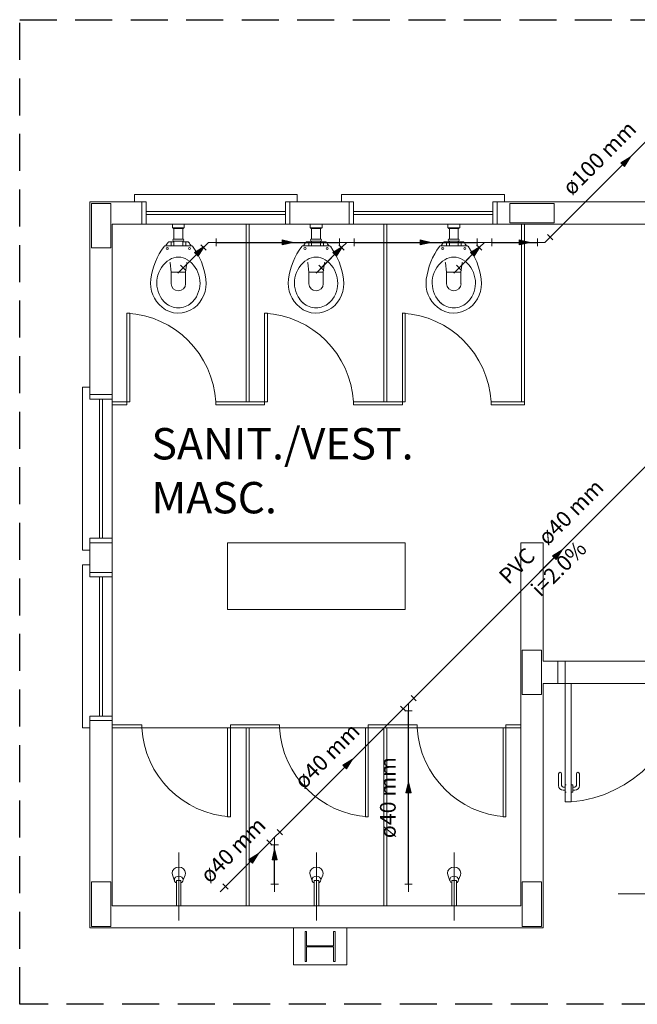
# Model space of a CAD drawing. Units: inches. Extents: x -10 to 190, y 458 to 589.
# Drawn here: x 57 to 61, y 492 to 499 of the extents above; entities that cross this region are included whole.
import ezdxf

# ---------------------------------------------------------------- set-up
doc = ezdxf.new("R2010")
doc.units = ezdxf.units.IN
doc.linetypes.add('HIDDEN', pattern=[0.375, 0.25, -0.125])
for name, color, linetype, lineweight in [('Arquitetura', 253, 'Continuous', 5), ('CV-Sentido tubo', 7, 'Continuous', 20), ('DI-Detalhes', 1, 'HIDDEN', 30), ('TQ-Conexões', 9, 'Continuous', 20), ('TQ-Sentido tubo', 7, 'Continuous', 20), ('TQ-Textos tubo', 7, 'Continuous', 20), ('TQ-Tubos', 94, 'Continuous', 30)]:
    doc.layers.add(name, color=color, linetype=linetype, lineweight=lineweight)
doc.styles.add('ARIAL', font='arial.ttf')

# ---------------------------------------------------------------- blocks, each defined once
blk = doc.blocks.new('_CLOSED')
at = {"layer": 'CV-Sentido tubo'}
h = blk.add_hatch(color=256, dxfattribs=at)
h.dxf.hatch_style = 1
h.paths.add_polyline_path([(-1.5, 0.35), (-1.5, 0), (0, 0)])
h.paths.add_polyline_path([(0, 0), (-1.5, 0), (-1.5, -0.35)])
at = {"layer": 'CV-Sentido tubo', "linetype": 'ByBlock', "lineweight": -2}
for p, q in [((-1.5, 0.35), (0, 0)), ((-1.5, 0.35), (-1.5, -0.35)), ((0, 0), (-1.5, -0.35)), ((0, 0), (-1.5, 0))]:
    blk.add_line(p, q, dxfattribs=at)

msp = doc.modelspace()

# ---------------------------------------------------------------- linework, layer by layer
at = {"layer": 'Arquitetura', "color": 8}
for p, q in [((57.0801, 497.4375), (57.0801, 496.1375)), ((57.4301, 497.4375), (57.0801, 497.4375)), ((57.4301, 497.2875), (57.4301, 497.4375)), ((58.8301, 497.4375), (58.4301, 497.4375)), ((58.4301, 497.2875), (58.4301, 497.4375)), ((58.8301, 497.2875), (58.8301, 497.4375)), ((61.3801, 497.4375), (59.8301, 497.4375)), ((59.8301, 497.2875), (59.8301, 497.4375)), ((57.4601, 497.3725), (58.3996, 497.3725)), ((57.4601, 497.3525), (58.3996, 497.3525)), ((58.8601, 497.3725), (59.7996, 497.3725)), ((58.8601, 497.3525), (59.7996, 497.3525)), ((57.4301, 497.2875), (57.2301, 497.2875)), ((57.2301, 497.2875), (57.2301, 496.1375)), ((58.4001, 497.2875), (57.4601, 497.2875)), ((57.6376, 497.2875), (57.6376, 497.2645)), ((57.7176, 497.2875), (57.7176, 497.2645)), ((58.1351, 496.0875), (58.1351, 497.2875)), ((58.1551, 496.0875), (58.1551, 497.2875)), ((58.8301, 497.2875), (58.4301, 497.2875)), ((58.5676, 497.2875), (58.5676, 497.2645)), ((58.6476, 497.2875), (58.6476, 497.2645)), ((59.8001, 497.2875), (58.8601, 497.2875)), ((59.0651, 496.0875), (59.0651, 497.2875)), ((59.0851, 496.0875), (59.0851, 497.2875)), ((59.4976, 497.2875), (59.4976, 497.2645)), ((59.5776, 497.2875), (59.5776, 497.2645)), ((61.3801, 497.2875), (59.8301, 497.2875)), ((59.9951, 496.0875), (59.9951, 497.2875)), ((60.0151, 496.0675), (60.0151, 497.2875)), ((57.6396, 497.2625), (57.6426, 497.2625)), ((57.6426, 497.2625), (57.7126, 497.2625)), ((57.6426, 497.2625), (57.6426, 497.2595)), ((57.6446, 497.2575), (57.7106, 497.2575)), ((57.6476, 497.1875), (57.6476, 497.2575)), ((57.7076, 497.1875), (57.7076, 497.2575)), ((57.7126, 497.2625), (57.7156, 497.2625)), ((57.7126, 497.2625), (57.7126, 497.2595)), ((58.5696, 497.2625), (58.5726, 497.2625)), ((58.5726, 497.2625), (58.6426, 497.2625)), ((58.5726, 497.2625), (58.5726, 497.2595)), ((58.5746, 497.2575), (58.6406, 497.2575)), ((58.5776, 497.1875), (58.5776, 497.2575)), ((58.6376, 497.1875), (58.6376, 497.2575)), ((58.6426, 497.2625), (58.6456, 497.2625)), ((58.6426, 497.2625), (58.6426, 497.2595)), ((59.4996, 497.2625), (59.5026, 497.2625)), ((59.5026, 497.2625), (59.5726, 497.2625)), ((59.5026, 497.2625), (59.5026, 497.2595)), ((59.5046, 497.2575), (59.5706, 497.2575)), ((59.5076, 497.1875), (59.5076, 497.2575)), ((59.5676, 497.1875), (59.5676, 497.2575)), ((59.5726, 497.2625), (59.5756, 497.2625)), ((59.5726, 497.2625), (59.5726, 497.2595)), ((57.5916, 497.1415), (57.5886, 497.1415)), ((57.5916, 497.1415), (57.7631, 497.1415)), ((57.6476, 497.1685), (57.6151, 497.1685)), ((57.6276, 497.1415), (57.6276, 497.1685)), ((57.7071, 497.1875), (57.6476, 497.1875)), ((57.7071, 497.1735), (57.6476, 497.1735)), ((57.6476, 497.1685), (57.6476, 497.1735)), ((57.6476, 497.1415), (57.6476, 497.1685)), ((57.7076, 497.1685), (57.7076, 497.1735)), ((57.7076, 497.1415), (57.7076, 497.1685)), ((57.7076, 497.1685), (57.7401, 497.1685)), ((57.7271, 497.1415), (57.7271, 497.1685)), ((57.7631, 497.1415), (57.7661, 497.1415)), ((58.5216, 497.1415), (58.5186, 497.1415)), ((58.5216, 497.1415), (58.6931, 497.1415)), ((58.5776, 497.1685), (58.5451, 497.1685)), ((58.5576, 497.1415), (58.5576, 497.1685)), ((58.6371, 497.1875), (58.5776, 497.1875)), ((58.6371, 497.1735), (58.5776, 497.1735)), ((58.5776, 497.1685), (58.5776, 497.1735)), ((58.5776, 497.1415), (58.5776, 497.1685)), ((58.6376, 497.1685), (58.6376, 497.1735)), ((58.6376, 497.1415), (58.6376, 497.1685)), ((58.6376, 497.1685), (58.6701, 497.1685)), ((58.6571, 497.1415), (58.6571, 497.1685)), ((58.6931, 497.1415), (58.6961, 497.1415)), ((59.4516, 497.1415), (59.4486, 497.1415)), ((59.4516, 497.1415), (59.6231, 497.1415)), ((59.5076, 497.1685), (59.4751, 497.1685)), ((59.4876, 497.1415), (59.4876, 497.1685)), ((59.5671, 497.1875), (59.5076, 497.1875)), ((59.5671, 497.1735), (59.5076, 497.1735)), ((59.5076, 497.1685), (59.5076, 497.1735)), ((59.5076, 497.1415), (59.5076, 497.1685)), ((59.5676, 497.1685), (59.5676, 497.1735)), ((59.5676, 497.1415), (59.5676, 497.1685)), ((59.5676, 497.1685), (59.6001, 497.1685)), ((59.5871, 497.1415), (59.5871, 497.1685)), ((59.6231, 497.1415), (59.6261, 497.1415)), ((57.6211, 497.0265), (57.6191, 497.0285)), ((57.6286, 496.9645), (57.6211, 497.0265)), ((57.7261, 496.9645), (57.7336, 497.0265)), ((57.7336, 497.0265), (57.7361, 497.0285)), ((58.5511, 497.0265), (58.5491, 497.0285)), ((58.5586, 496.9645), (58.5511, 497.0265)), ((58.6561, 496.9645), (58.6636, 497.0265)), ((58.6636, 497.0265), (58.6661, 497.0285)), ((59.4811, 497.0265), (59.4791, 497.0285)), ((59.4886, 496.9645), (59.4811, 497.0265)), ((59.5861, 496.9645), (59.5936, 497.0265)), ((59.5936, 497.0265), (59.5961, 497.0285)), ((57.6286, 496.886), (57.6286, 496.9645)), ((57.7261, 496.9645), (57.6286, 496.9645)), ((57.7261, 496.886), (57.7261, 496.9645)), ((58.5586, 496.886), (58.5586, 496.9645)), ((58.6561, 496.9645), (58.5586, 496.9645)), ((58.6561, 496.886), (58.6561, 496.9645)), ((59.4886, 496.886), (59.4886, 496.9645)), ((59.5861, 496.9645), (59.4886, 496.9645)), ((59.5861, 496.886), (59.5861, 496.9645)), ((57.3301, 496.6875), (57.3301, 496.0875)), ((57.3301, 496.6875), (57.3501, 496.6875)), ((57.3501, 496.6875), (57.3501, 496.0875)), ((58.2601, 496.6875), (58.2601, 496.0875)), ((58.2601, 496.6875), (58.2801, 496.6875)), ((58.2801, 496.6875), (58.2801, 496.0875)), ((59.1901, 496.6875), (59.1901, 496.0875)), ((59.1901, 496.6875), (59.2101, 496.6875)), ((59.2101, 496.6875), (59.2101, 496.0875)), ((57.0801, 496.1375), (57.2301, 496.1375)), ((57.1451, 495.1675), (57.1451, 496.1075)), ((57.1651, 495.1675), (57.1651, 496.1075)), ((57.2301, 496.1075), (57.2301, 495.1675)), ((57.3301, 496.0875), (57.2301, 496.0875)), ((57.3501, 496.0875), (57.2301, 496.0875)), ((57.3301, 496.0875), (57.3301, 496.0675)), ((57.3301, 496.0875), (57.3501, 496.0875)), ((58.1351, 496.0875), (57.9301, 496.0875)), ((57.9301, 496.0675), (57.9301, 496.0875)), ((57.9301, 496.0875), (57.9301, 496.0675)), ((58.2801, 496.0875), (58.1351, 496.0875)), ((58.2601, 496.0675), (58.2601, 496.0875)), ((58.2601, 496.0875), (58.2801, 496.0875)), ((58.2601, 496.0875), (58.2601, 496.0675)), ((59.0651, 496.0875), (58.8601, 496.0875)), ((58.8601, 496.0875), (58.8601, 496.0675)), ((59.2101, 496.0875), (59.0651, 496.0875)), ((59.1901, 496.0675), (59.1901, 496.0875)), ((59.1901, 496.0875), (59.2101, 496.0875)), ((59.1901, 496.0875), (59.1901, 496.0675)), ((60.0151, 496.0875), (59.7901, 496.0875)), ((59.7901, 496.0875), (59.7901, 496.0675)), ((57.3301, 496.0675), (57.2301, 496.0675)), ((58.2601, 496.0675), (57.9301, 496.0675)), ((59.1901, 496.0675), (58.8601, 496.0675)), ((60.0151, 496.0675), (59.7901, 496.0675)), ((57.0801, 495.1375), (57.2301, 495.1375)), ((57.0801, 495.1375), (57.0801, 494.9375)), ((57.2301, 495.1375), (57.2301, 494.9375)), ((59.9901, 492.6875), (59.9901, 495.1375)), ((60.1401, 495.1375), (59.9901, 495.1375)), ((60.1401, 494.3375), (60.1401, 495.1375)), ((57.0801, 494.9375), (57.2301, 494.9375)), ((57.1451, 493.9675), (57.1451, 494.9075)), ((57.1651, 493.9675), (57.1651, 494.9075)), ((57.2301, 494.9075), (57.2301, 493.9675)), ((60.2401, 494.3375), (60.1401, 494.3375)), ((60.2401, 494.3375), (60.2401, 494.1875)), ((60.2901, 494.3375), (60.2401, 494.3375)), ((60.2901, 494.1875), (60.2901, 494.3375)), ((61.0901, 494.3375), (60.2901, 494.3375)), ((60.2401, 494.1875), (60.1401, 494.1875)), ((60.1401, 492.5375), (60.1401, 494.1875)), ((60.2901, 494.1875), (60.2401, 494.1875)), ((60.2901, 494.1875), (60.2901, 493.3875)), ((60.3301, 494.1875), (60.2901, 494.1875)), ((60.3301, 494.1875), (60.3301, 493.3875)), ((60.3301, 494.1875), (61.0901, 494.1875)), ((57.0801, 493.9375), (57.2301, 493.9375)), ((57.0801, 493.9375), (57.0801, 492.5375)), ((57.2301, 493.9375), (57.2301, 492.6875)), ((57.4301, 493.9075), (57.2301, 493.9075)), ((57.4301, 493.8875), (57.2301, 493.8875)), ((57.4301, 493.8875), (57.4301, 493.9075)), ((57.4301, 493.8875), (58.0301, 493.8875)), ((58.1351, 493.8875), (58.0101, 493.8875)), ((58.0301, 493.8875), (58.0101, 493.8875)), ((58.0101, 493.2875), (58.0101, 493.8875)), ((58.3601, 493.9075), (58.0301, 493.9075)), ((58.0301, 493.9075), (58.0301, 493.8875)), ((58.0301, 493.8875), (58.0301, 493.9075)), ((58.0301, 493.2875), (58.0301, 493.8875)), ((58.1351, 492.6875), (58.1351, 493.8875)), ((58.3601, 493.8875), (58.1351, 493.8875)), ((58.1551, 492.6875), (58.1551, 493.8875)), ((58.3601, 493.9075), (58.3601, 493.8875)), ((58.3601, 493.8875), (58.3601, 493.9075)), ((58.3601, 493.8875), (58.9601, 493.8875)), ((58.9601, 493.8875), (58.9401, 493.8875)), ((58.9401, 493.2875), (58.9401, 493.8875)), ((59.2901, 493.9075), (58.9601, 493.9075)), ((58.9601, 493.8875), (58.9601, 493.9075)), ((59.2901, 493.8875), (58.9601, 493.8875)), ((58.9601, 493.2875), (58.9601, 493.8875)), ((59.0651, 492.6875), (59.0651, 493.8875)), ((59.0851, 492.6875), (59.0851, 493.8875)), ((59.2901, 493.8875), (59.2901, 493.9075)), ((59.2901, 493.8875), (59.8901, 493.8875)), ((59.9901, 493.8875), (59.8701, 493.8875)), ((59.8901, 493.8875), (59.8701, 493.8875)), ((59.8701, 493.2875), (59.8701, 493.8875)), ((59.9901, 493.9075), (59.8901, 493.9075)), ((59.8901, 493.9075), (59.8901, 493.8875)), ((59.8901, 493.8875), (59.8901, 493.9075)), ((59.8901, 493.2875), (59.8901, 493.8875)), ((60.2456, 493.578), (60.2456, 493.498)), ((60.2656, 493.578), (60.2656, 493.498)), ((60.3656, 493.578), (60.3656, 493.498)), ((60.3856, 493.578), (60.3856, 493.498)), ((60.2756, 493.488), (60.2906, 493.488)), ((60.2906, 493.503), (60.2906, 493.453)), ((60.2906, 493.503), (60.2956, 493.503)), ((60.3406, 493.503), (60.3356, 493.503)), ((60.3406, 493.503), (60.3406, 493.453)), ((60.3556, 493.488), (60.3406, 493.488)), ((60.2756, 493.468), (60.2906, 493.468)), ((60.2906, 493.453), (60.2956, 493.453)), ((60.3406, 493.453), (60.3356, 493.453)), ((60.3556, 493.468), (60.3406, 493.468)), ((60.3301, 493.3875), (60.2901, 493.3875)), ((58.0301, 493.2875), (58.0101, 493.2875)), ((58.9601, 493.2875), (58.9401, 493.2875)), ((59.8901, 493.2875), (59.8701, 493.2875)), ((57.6801, 492.5875), (57.6801, 493.0475)), ((58.6101, 492.5875), (58.6101, 493.0475)), ((59.5401, 492.5875), (59.5401, 493.0475)), ((57.6511, 492.8555), (57.6371, 492.896)), ((57.7226, 492.8945), (57.7101, 492.8625)), ((58.5811, 492.8555), (58.5671, 492.896)), ((58.6526, 492.8945), (58.6401, 492.8625)), ((59.5111, 492.8555), (59.4971, 492.896)), ((59.5826, 492.8945), (59.5701, 492.8625)), ((57.6651, 492.6875), (57.6651, 492.8575)), ((57.6651, 492.8575), (57.6951, 492.8575)), ((57.6951, 492.8575), (57.6951, 492.6875)), ((58.5951, 492.6875), (58.5951, 492.8575)), ((58.5951, 492.8575), (58.6251, 492.8575)), ((58.6251, 492.8575), (58.6251, 492.6875)), ((59.5251, 492.6875), (59.5251, 492.8575)), ((59.5251, 492.8575), (59.5551, 492.8575)), ((59.5551, 492.8575), (59.5551, 492.6875)), ((57.2301, 492.6875), (59.9901, 492.6875)), ((57.6951, 492.6875), (57.6651, 492.6875)), ((58.6251, 492.6875), (58.5951, 492.6875)), ((59.5551, 492.6875), (59.5251, 492.6875)), ((57.0801, 492.5375), (60.1401, 492.5375))]:
    msp.add_line(p, q, dxfattribs=at)
at = {"layer": 'Arquitetura', "color": 8, "linetype": 'Continuous'}
msp.add_line((63.6936, 492.7675), (60.6481, 492.7675), dxfattribs=at)
at = {"layer": 'Arquitetura', "color": 8}
for points in [[(57.3801, 497.4375), (57.3801, 497.4875), (58.4801, 497.4875), (58.4801, 497.4375)], [(58.7801, 497.4375), (58.7801, 497.4875), (59.8801, 497.4875), (59.8801, 497.4375)], [(57.0801, 495.0875), (57.0301, 495.0875), (57.0301, 496.1875), (57.0801, 496.1875)], [(57.0801, 493.8875), (57.0301, 493.8875), (57.0301, 494.9875), (57.0801, 494.9875)], [(57.7251, 492.9075), (57.7216, 492.9225), (57.7216, 492.9225), (57.7116, 492.936), (57.7116, 492.936), (57.6976, 492.9445), (57.6976, 492.9445), (57.6801, 492.9475), (57.6801, 492.9475), (57.6626, 492.9445), (57.6626, 492.9445), (57.6481, 492.936), (57.6481, 492.936), (57.6381, 492.9225), (57.6381, 492.9225), (57.6351, 492.9075), (57.6351, 492.9075), (57.6371, 492.896), (57.6371, 492.896)], [(58.6551, 492.9075), (58.6516, 492.9225), (58.6516, 492.9225), (58.6416, 492.936), (58.6416, 492.936), (58.6276, 492.9445), (58.6276, 492.9445), (58.6101, 492.9475), (58.6101, 492.9475), (58.5926, 492.9445), (58.5926, 492.9445), (58.5781, 492.936), (58.5781, 492.936), (58.5681, 492.9225), (58.5681, 492.9225), (58.5651, 492.9075), (58.5651, 492.9075), (58.5671, 492.896), (58.5671, 492.896)], [(59.5851, 492.9075), (59.5816, 492.9225), (59.5816, 492.9225), (59.5716, 492.936), (59.5716, 492.936), (59.5576, 492.9445), (59.5576, 492.9445), (59.5401, 492.9475), (59.5401, 492.9475), (59.5226, 492.9445), (59.5226, 492.9445), (59.5081, 492.936), (59.5081, 492.936), (59.4981, 492.9225), (59.4981, 492.9225), (59.4951, 492.9075), (59.4951, 492.9075), (59.4971, 492.896), (59.4971, 492.896)], [(57.6951, 492.841), (57.7011, 492.845), (57.7011, 492.845), (57.7076, 492.8535), (57.7076, 492.8535), (57.7101, 492.8625), (57.7101, 492.8625), (57.7076, 492.872), (57.7076, 492.872), (57.7011, 492.8805), (57.7011, 492.8805), (57.6916, 492.8855), (57.6916, 492.8855), (57.6801, 492.8875), (57.6801, 492.8875), (57.6681, 492.8855), (57.6681, 492.8855), (57.6586, 492.8805), (57.6586, 492.8805), (57.6521, 492.872), (57.6521, 492.872), (57.6501, 492.8625), (57.6501, 492.8625), (57.6521, 492.8535), (57.6521, 492.8535), (57.6586, 492.845), (57.6586, 492.845), (57.6651, 492.841), (57.6651, 492.841)], [(57.7226, 492.8945), (57.7251, 492.9075), (57.7251, 492.9075)], [(58.6251, 492.841), (58.6311, 492.845), (58.6311, 492.845), (58.6376, 492.8535), (58.6376, 492.8535), (58.6401, 492.8625), (58.6401, 492.8625), (58.6376, 492.872), (58.6376, 492.872), (58.6311, 492.8805), (58.6311, 492.8805), (58.6216, 492.8855), (58.6216, 492.8855), (58.6101, 492.8875), (58.6101, 492.8875), (58.5981, 492.8855), (58.5981, 492.8855), (58.5886, 492.8805), (58.5886, 492.8805), (58.5821, 492.872), (58.5821, 492.872), (58.5801, 492.8625), (58.5801, 492.8625), (58.5821, 492.8535), (58.5821, 492.8535), (58.5886, 492.845), (58.5886, 492.845), (58.5951, 492.841), (58.5951, 492.841)], [(58.6526, 492.8945), (58.6551, 492.9075), (58.6551, 492.9075)], [(59.5551, 492.841), (59.5611, 492.845), (59.5611, 492.845), (59.5676, 492.8535), (59.5676, 492.8535), (59.5701, 492.8625), (59.5701, 492.8625), (59.5676, 492.872), (59.5676, 492.872), (59.5611, 492.8805), (59.5611, 492.8805), (59.5516, 492.8855), (59.5516, 492.8855), (59.5401, 492.8875), (59.5401, 492.8875), (59.5281, 492.8855), (59.5281, 492.8855), (59.5186, 492.8805), (59.5186, 492.8805), (59.5121, 492.872), (59.5121, 492.872), (59.5101, 492.8625), (59.5101, 492.8625), (59.5121, 492.8535), (59.5121, 492.8535), (59.5186, 492.845), (59.5186, 492.845), (59.5251, 492.841), (59.5251, 492.841)], [(59.5826, 492.8945), (59.5851, 492.9075), (59.5851, 492.9075)], [(58.4541, 492.5125), (58.4541, 492.5375), (58.8141, 492.5375), (58.8141, 492.5375)], [(58.8141, 492.5125), (58.8141, 492.2875), (58.4541, 492.2875), (58.4541, 492.525)], [(58.7356, 492.514), (58.7356, 492.311), (58.7246, 492.311), (58.7246, 492.409), (58.5436, 492.409), (58.5436, 492.311), (58.5326, 492.311), (58.5326, 492.514), (58.5436, 492.514), (58.5436, 492.4165), (58.7246, 492.4165), (58.7246, 492.514), (58.7356, 492.514)], [(58.8141, 492.5375), (58.8141, 492.5125)]]:
    msp.add_lwpolyline(points, dxfattribs=at)
for points in [[(57.0901, 497.4275), (57.1551, 497.4275), (57.2201, 497.4275), (57.2201, 497.2775), (57.2201, 497.1275), (57.1551, 497.1275), (57.0901, 497.1275), (57.0901, 497.2775), (57.0901, 497.4275), (57.0901, 497.4275)], [(57.4301, 497.4375), (57.4601, 497.4375), (57.4601, 497.2875), (57.4301, 497.2875), (57.4301, 497.4375)], [(58.4001, 497.4375), (58.4301, 497.4375), (58.4301, 497.2875), (58.4001, 497.2875), (58.4001, 497.4375)], [(58.8301, 497.4375), (58.8601, 497.4375), (58.8601, 497.2875), (58.8301, 497.2875), (58.8301, 497.4375)], [(59.8001, 497.4375), (59.8301, 497.4375), (59.8301, 497.2875), (59.8001, 497.2875), (59.8001, 497.4375)], [(60.2151, 497.4275), (60.2151, 497.3625), (60.2151, 497.2975), (60.0651, 497.2975), (59.9151, 497.2975), (59.9151, 497.3625), (59.9151, 497.4275), (60.0651, 497.4275), (60.2151, 497.4275), (60.2151, 497.4275)], [(57.0801, 496.1075), (57.0801, 496.1375), (57.2301, 496.1375), (57.2301, 496.1075), (57.0801, 496.1075)], [(57.0801, 495.1375), (57.0801, 495.1675), (57.2301, 495.1675), (57.2301, 495.1375), (57.0801, 495.1375)], [(58.0101, 495.1375), (59.2101, 495.1375), (59.2101, 494.6875), (58.0101, 494.6875), (58.0101, 495.1375)], [(57.0801, 494.9075), (57.0801, 494.9375), (57.2301, 494.9375), (57.2301, 494.9075), (57.0801, 494.9075)], [(60.1301, 494.1125), (60.0651, 494.1125), (60.0001, 494.1125), (60.0001, 494.2625), (60.0001, 494.4125), (60.0651, 494.4125), (60.1301, 494.4125), (60.1301, 494.2625), (60.1301, 494.1125), (60.1301, 494.1125)], [(57.0801, 493.9375), (57.0801, 493.9675), (57.2301, 493.9675), (57.2301, 493.9375), (57.0801, 493.9375)], [(57.0901, 492.8475), (57.1551, 492.8475), (57.2201, 492.8475), (57.2201, 492.6975), (57.2201, 492.5475), (57.1551, 492.5475), (57.0901, 492.5475), (57.0901, 492.6975), (57.0901, 492.8475), (57.0901, 492.8475)], [(60.1301, 492.5475), (60.0651, 492.5475), (60.0001, 492.5475), (60.0001, 492.6975), (60.0001, 492.8475), (60.0651, 492.8475), (60.1301, 492.8475), (60.1301, 492.6975), (60.1301, 492.5475), (60.1301, 492.5475)]]:
    msp.add_lwpolyline(points, close=True, dxfattribs=at)
for centre in [(57.6026, 497.1235), (57.7526, 497.1235), (58.5326, 497.1235), (58.6826, 497.1235), (59.4626, 497.1235), (59.6126, 497.1235)]:
    msp.add_circle(centre, 0.00682, dxfattribs=at)
for centre, radius, start, end in [((57.6396, 497.2645), 0.002, 180, 270), ((57.6446, 497.2595), 0.002, 180, 270), ((57.7106, 497.2595), 0.002, 270, 0), ((57.7156, 497.2645), 0.002, 270, 0), ((58.5696, 497.2645), 0.002, 180, 270), ((58.5746, 497.2595), 0.002, 180, 270), ((58.6406, 497.2595), 0.002, 270, 0), ((58.6456, 497.2645), 0.002, 270, 0), ((59.4996, 497.2645), 0.002, 180, 270), ((59.5046, 497.2595), 0.002, 180, 270), ((59.5706, 497.2595), 0.002, 270, 0), ((59.5756, 497.2645), 0.002, 270, 0), ((57.9711, 496.8515), 0.4837, 143.758, 172.32), ((57.5886, 497.1325), 0.00909, 90, 148.983), ((57.9931, 496.8835), 0.4771, 143.84, 147.218), ((57.6151, 497.1595), 0.00909, 90, 143.84), ((57.6476, 497.1805), 0.00697, 90, 270), ((57.7071, 497.1805), 0.00697, 270, 90), ((57.7401, 497.1595), 0.00909, 36.1604, 90), ((57.3621, 496.8835), 0.4771, 32.7818, 36.1604), ((57.7661, 497.1325), 0.00909, 36.3358, 90), ((57.3841, 496.8515), 0.4837, 7.68046, 36.3454), ((58.9011, 496.8515), 0.4837, 143.758, 172.32), ((58.5186, 497.1325), 0.00909, 90, 148.983), ((58.9231, 496.8835), 0.4771, 143.84, 147.218), ((58.5451, 497.1595), 0.00909, 90, 143.84), ((58.5776, 497.1805), 0.00697, 90, 270), ((58.6371, 497.1805), 0.00697, 270, 90), ((58.6701, 497.1595), 0.00909, 36.1604, 90), ((58.2921, 496.8835), 0.4771, 32.7818, 36.1604), ((58.6961, 497.1325), 0.00909, 36.3358, 90), ((58.3141, 496.8515), 0.4837, 7.68046, 36.3454), ((59.8311, 496.8515), 0.4837, 143.758, 172.32), ((59.4486, 497.1325), 0.00909, 90, 148.983), ((59.8531, 496.8835), 0.4771, 143.84, 147.218), ((59.4751, 497.1595), 0.00909, 90, 143.84), ((59.5076, 497.1805), 0.00697, 90, 270), ((59.5671, 497.1805), 0.00697, 270, 90), ((59.6001, 497.1595), 0.00909, 36.1604, 90), ((59.2221, 496.8835), 0.4771, 32.7818, 36.1604), ((59.6261, 497.1325), 0.00909, 36.3358, 90), ((59.2441, 496.8515), 0.4837, 7.68046, 36.3454), ((57.6776, 496.954), 0.1117, 90, 122.68), ((57.6776, 496.954), 0.1117, 57.3201, 90), ((58.6076, 496.954), 0.1117, 90, 122.68), ((58.6076, 496.954), 0.1117, 57.3201, 90), ((59.5376, 496.954), 0.1117, 90, 122.68), ((59.5376, 496.954), 0.1117, 57.3201, 90), ((57.7181, 496.891), 0.1866, 122.68, 215.749), ((57.6371, 496.891), 0.1866, 324.251, 57.3201), ((58.6481, 496.891), 0.1866, 122.68, 215.749), ((58.5671, 496.891), 0.1866, 324.251, 57.3201), ((59.5781, 496.891), 0.1866, 122.68, 215.749), ((59.4971, 496.891), 0.1866, 324.251, 57.3201), ((57.6981, 496.888), 0.2081, 172.32, 230.898), ((57.6776, 496.886), 0.0486, 180, 0), ((57.6571, 496.888), 0.2081, 306.888, 7.68046), ((58.6281, 496.888), 0.2081, 172.32, 230.898), ((58.6076, 496.886), 0.0486, 180, 0), ((58.5871, 496.888), 0.2081, 306.888, 7.68046), ((59.5581, 496.888), 0.2081, 172.32, 230.898), ((59.5376, 496.886), 0.0486, 180, 0), ((59.5171, 496.888), 0.2081, 306.888, 7.68046), ((57.6956, 496.875), 0.1592, 215.749, 228.67), ((57.6776, 496.8545), 0.1317, 228.67, 270), ((57.6776, 496.8545), 0.1317, 270, 311.33), ((57.6591, 496.875), 0.1592, 311.33, 324.251), ((58.6256, 496.875), 0.1592, 215.749, 228.67), ((58.6076, 496.8545), 0.1317, 228.67, 270), ((58.6076, 496.8545), 0.1317, 270, 311.33), ((58.5891, 496.875), 0.1592, 311.33, 324.251), ((59.5556, 496.875), 0.1592, 215.749, 228.67), ((59.5376, 496.8545), 0.1317, 228.67, 270), ((59.5376, 496.8545), 0.1317, 270, 311.33), ((59.5191, 496.875), 0.1592, 311.33, 324.251), ((57.2921, 496.0495), 0.6392, 3.41688, 86.5831), ((57.6776, 496.861), 0.174, 230.477, 306.888), ((58.2216, 496.0495), 0.6392, 3.41688, 86.5831), ((58.6076, 496.861), 0.174, 230.477, 306.888), ((59.1516, 496.0495), 0.6392, 3.41688, 86.5831), ((59.5376, 496.861), 0.174, 230.477, 306.888), ((60.2606, 494.2145), 0.8295, 274.779, 358.15), ((58.0681, 493.926), 0.6392, 183.417, 266.583), ((58.9981, 493.926), 0.6392, 183.417, 266.583), ((59.9281, 493.926), 0.6392, 183.417, 266.583), ((60.2556, 493.578), 0.01, 0, 180), ((60.3756, 493.578), 0.01, 0, 180), ((60.2756, 493.498), 0.03, 180, 270), ((60.2756, 493.498), 0.01, 180, 270), ((60.3556, 493.498), 0.01, 270, 0), ((60.3556, 493.498), 0.03, 270, 0)]:
    msp.add_arc(centre, radius, start, end, dxfattribs=at)
at = {"layer": 'DI-Detalhes'}
msp.add_lwpolyline([(56.6056, 498.6679), (68.7976, 498.6679), (68.7976, 492.0218), (56.6056, 492.0218), (56.6056, 498.6679)], close=True, dxfattribs=at)
at = {"layer": 'TQ-Conexões', "linetype": 'Continuous'}
for p, q in [((60.1531, 497.165), (60.1886, 497.2004)), ((60.1706, 497.2181), (60.2061, 497.1827)), ((57.8641, 497.112), (57.8286, 497.1473)), ((57.8816, 497.165), (57.8461, 497.1297)), ((57.8816, 497.165), (57.9316, 497.165)), ((57.9316, 497.19), (57.9316, 497.14)), ((58.7971, 497.112), (58.7616, 497.1473)), ((58.7646, 497.19), (58.7646, 497.14)), ((58.8146, 497.165), (58.7646, 497.165)), ((58.8146, 497.165), (58.7791, 497.1296)), ((58.8146, 497.165), (58.8646, 497.165)), ((58.8646, 497.19), (58.8646, 497.14)), ((59.7271, 497.112), (59.6916, 497.1473)), ((59.6946, 497.19), (59.6946, 497.14)), ((59.7446, 497.165), (59.6946, 497.165)), ((59.7446, 497.165), (59.7091, 497.1296)), ((59.7446, 497.165), (59.7946, 497.165)), ((59.7946, 497.19), (59.7946, 497.14)), ((60.1031, 497.19), (60.1031, 497.14)), ((60.1531, 497.165), (60.1031, 497.165)), ((57.6916, 497.0106), (57.7271, 496.9752)), ((58.6251, 497.0106), (58.6606, 496.9753)), ((59.5551, 497.0106), (59.5906, 496.9753)), ((57.6741, 496.9575), (57.7096, 496.9929)), ((58.6076, 496.9575), (58.6431, 496.9929)), ((59.5376, 496.9575), (59.5731, 496.9929)), ((59.2311, 494.0525), (59.2666, 494.0879)), ((59.2486, 494.1056), (59.2841, 494.0702)), ((59.2136, 493.9995), (59.1781, 494.0348)), ((59.2311, 494.0525), (59.1956, 494.0172)), ((59.2311, 494.0525), (59.2311, 494.0025)), ((59.2061, 494.0025), (59.2561, 494.0025)), ((58.3276, 493.149), (58.2921, 493.1137)), ((58.3276, 493.149), (58.3631, 493.1844)), ((58.3276, 493.149), (58.3276, 493.099)), ((58.3451, 493.2021), (58.3806, 493.1667)), ((58.3101, 493.096), (58.2746, 493.1313)), ((58.3026, 493.099), (58.3526, 493.099)), ((57.9606, 492.782), (57.9961, 492.8174)), ((57.9781, 492.8351), (58.0136, 492.7997)), ((58.3026, 492.832), (58.3526, 492.832)), ((58.3276, 492.782), (58.3276, 492.832)), ((59.2061, 492.832), (59.2561, 492.832)), ((59.2311, 492.782), (59.2311, 492.832))]:
    msp.add_line(p, q, dxfattribs=at)
at = {"layer": 'TQ-Sentido tubo'}
for points in [[(60.6947, 497.7066), (60.5801, 497.5921)], [(58.4041, 497.165), (58.2421, 497.165)], [(59.3356, 497.165), (59.1736, 497.165)], [(60.0046, 497.165), (59.8431, 497.165)], [(57.8173, 497.1008), (57.7031, 496.9864)], [(58.7507, 497.1009), (58.6361, 496.9863)], [(59.6807, 497.1009), (59.5661, 496.9863)], [(60.2337, 495.0548), (60.1191, 494.9404)], [(58.8188, 493.6403), (58.7046, 493.5259)], [(59.2311, 493.4732), (59.2311, 493.3114)], [(58.3276, 493.0214), (58.3276, 492.8596)], [(58.1837, 493.0051), (58.0691, 492.8906)]]:
    msp.add_lwpolyline(points, dxfattribs=at)
at = {"layer": 'TQ-Tubos'}
for p, q in [((60.1886, 497.2004), (60.8931, 497.9051)), ((57.9316, 497.165), (58.7646, 497.165)), ((58.8646, 497.165), (59.6946, 497.165)), ((59.7946, 497.165), (60.1031, 497.165)), ((57.7096, 496.9929), (57.8461, 497.1297)), ((58.6431, 496.9929), (58.7791, 497.1296)), ((59.5731, 496.9929), (59.7091, 497.1296)), ((59.2666, 494.0879), (61.1216, 495.9427)), ((58.3631, 493.1844), (59.1956, 494.0172)), ((59.2311, 492.832), (59.2311, 494.0025)), ((57.9961, 492.8174), (58.2921, 493.1137)), ((58.3276, 492.832), (58.3276, 493.099))]:
    msp.add_line(p, q, dxfattribs=at)

# ---------------------------------------------------------------- block references
at = {"layer": 'TQ-Sentido tubo', "xscale": 0.05, "yscale": 0.05, "zscale": 0.05}
for p, rotation in [((60.7301, 497.7419), 44.96177733754811), ((57.8526, 497.1362), 45.05742976310483), ((58.7861, 497.1362), 44.98089503921726), ((59.7161, 497.1362), 44.98089503921454), ((60.2691, 495.0901), 44.94264688651243), ((58.8541, 493.6757), 45.05742976310483), ((59.2311, 493.5232), 90), ((58.2191, 493.0404), 44.96177733755082), ((58.3276, 493.0714), 90)]:
    msp.add_blockref('_CLOSED', p, dxfattribs=dict(at, rotation=rotation))
for p in [(58.4541, 497.165), (59.3856, 497.165), (60.0546, 497.165)]:
    msp.add_blockref('_CLOSED', p, dxfattribs=at)

# ---------------------------------------------------------------- texts
at = {"layer": 'Arquitetura', "color": 8, "char_height": 0.2118, "attachment_point": 7, "line_spacing_factor": 0.798, "style": 'ARIAL'}
for s, insert, width in [(' SANIT./VEST.', (57.4308, 495.6335), 6.099826), (' MASC.      ', (57.4308, 495.2695), 5.591507)]:
    msp.add_mtext(s, dxfattribs=dict(at, insert=insert, width=width))
at = {"layer": 'TQ-Textos tubo', "char_height": 0.1059, "line_spacing_factor": 0.798, "style": 'ARIAL'}
for s, insert, width, attachment_point, rotation in [('ø100 mm', (60.5806, 497.6744), 0.88956, 8, 45.06886), ('ø40 mm', (60.1939, 495.0902), 0.76248, 7, 44.99438), ('i=2.0%', (60.3064, 494.9027), 0.76248, 8, 44.99438), ('PVC', (60.1189, 495.0152), 0.38124, 9, 44.99438), ('ø40 mm', (58.7419, 493.6382), 0.76248, 8, 45.00011), ('ø40 mm', (59.1781, 493.417), 0.76248, 8, 90.00021), ('ø40 mm', (58.1064, 493.0027), 0.76248, 8, 45.00011)]:
    msp.add_mtext(s, dxfattribs=dict(at, insert=insert, width=width, attachment_point=attachment_point, rotation=rotation))

doc.saveas('drawing.dxf')
